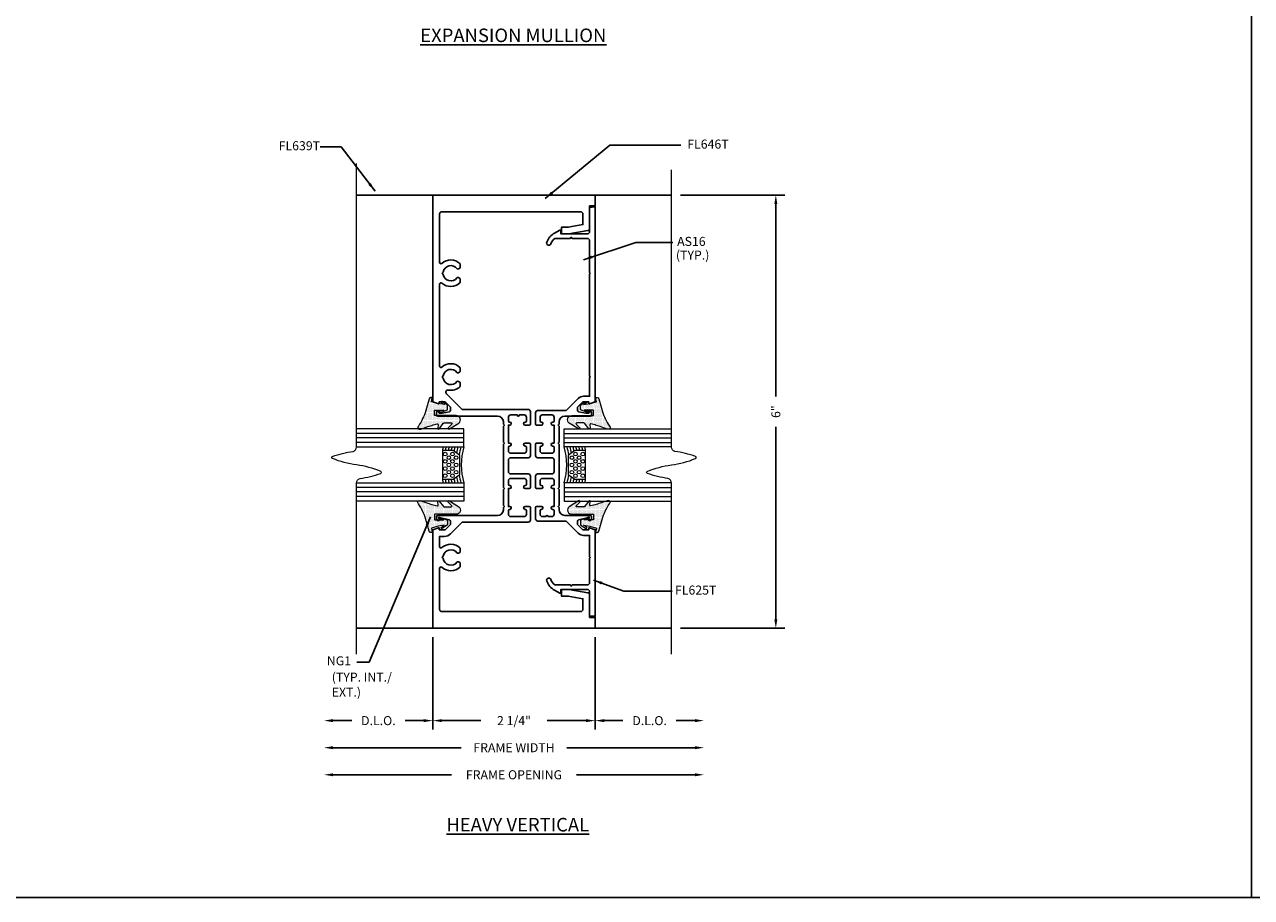
# Model space of a CAD drawing. Units: inches. Extents: x 20 to 122, y 88 to 173.
# Drawn here: x 71 to 88, y 119 to 131 of the extents above; entities that cross this region are included whole.
import ezdxf
from ezdxf.enums import TextEntityAlignment as Align

# ---------------------------------------------------------------- set-up
doc = ezdxf.new("R2010")
doc.units = ezdxf.units.IN
doc.header["$MEASUREMENT"] = 0
for name, color, linetype in [('Anno-Brln', 132, 'Continuous'), ('Anno-Dims', 230, 'Continuous'), ('Anno-Note', 2, 'Continuous'), ('Genl-View-Nplt', 121, 'Continuous'), ('Objt-Outl-Thin', 3, 'Continuous'), ('Objt-Outl-Xthn', 1, 'Continuous'), ('Objt-Sect-Htch', 12, 'Continuous'), ('SHAPE', 3, 'Continuous')]:
    doc.layers.add(name, color=color, linetype=linetype)
doc.styles.add('RomanS', font='romans.shx')
doc.dimstyles.new('Coral AP - Architect', dxfattribs={"dimtxt": 0.0625, "dimasz": 0.0625, "dimexe": 0.0625, "dimexo": 0.0625, "dimgap": 0.0625, "dimtad": 0, "dimdec": 4, "dimzin": 3, "dimdsep": 46, "dimlunit": 4, "dimtxsty": 'RomanS', "dimcen": 0, "dimclrd": 256, "dimclre": 256, "dimclrt": 2, "dimadec": 3, "dimazin": 3, "dimtfac": 1, "dimtdec": 4, "dimtix": 1, "dimtofl": 0, "dimtmove": 1, "dimatfit": 0, "dimfxl": 0.18, "dimfrac": 2, "dimtolj": 1, "dimtzin": 0, "dimlwd": -1, "dimlwe": -1, "dimarcsym": 0})
doc.dimstyles.new('Coral AP - Engineer', dxfattribs={"dimtxt": 0.0625, "dimasz": 0.0625, "dimexe": 0.0625, "dimexo": 0.0625, "dimgap": 0.0625, "dimtad": 0, "dimtih": 1, "dimtoh": 1, "dimdec": 3, "dimzin": 9, "dimdsep": 46, "dimtxsty": 'RomanS', "dimcen": 0, "dimclrd": 256, "dimclre": 256, "dimclrt": 2, "dimadec": 3, "dimazin": 3, "dimtfac": 1, "dimtdec": 3, "dimtix": 1, "dimtofl": 0, "dimtmove": 1, "dimatfit": 0, "dimfxl": 0.18, "dimtolj": 1, "dimtzin": 0, "dimlwd": -1, "dimlwe": -1, "dimarcsym": 0})

# ---------------------------------------------------------------- blocks, each defined once
blk = doc.blocks.new('*D5')
at = {"layer": 'Anno-Dims', "transparency": 16777216}
for p, q in [((80.28, 128.775), (81.727, 128.775)), ((81.602, 128.65), (81.602, 125.983)), ((81.602, 122.9), (81.602, 125.567)), ((80.28, 122.775), (81.727, 122.775))]:
    blk.add_line(p, q, dxfattribs=at)
for points in [[(81.581, 128.65), (81.623, 128.65), (81.602, 128.775)], [(81.581, 122.9), (81.623, 122.9), (81.602, 122.775)]]:
    blk.add_solid(points, dxfattribs=at)
at = {"layer": 'Defpoints', "color": 0, "transparency": 16777216}
for p in [(80.155, 128.775), (81.602, 128.775), (80.155, 122.775)]:
    blk.add_point(p, dxfattribs=at)
at = {"layer": 'Anno-Dims', "color": 2, "transparency": 16777216, "insert": (81.602, 125.775), "char_height": 0.125, "attachment_point": 5, "rotation": 90, "style": 'RomanS'}
blk.add_mtext('\\A1;6"', dxfattribs=at)
blk = doc.blocks.new('*D115')
at = {"layer": 'Anno-Dims', "transparency": 16777216}
for p, q in [((75.466, 121.12), (77.242, 121.12)), ((80.482, 121.12), (78.706, 121.12))]:
    blk.add_line(p, q, dxfattribs=at)
for points in [[(75.466, 121.141), (75.466, 121.099), (75.341, 121.12)], [(80.482, 121.141), (80.482, 121.099), (80.607, 121.12)]]:
    blk.add_solid(points, dxfattribs=at)
at = {"layer": 'Defpoints', "color": 0, "transparency": 16777216}
for p in [(75.341, 122.865), (80.607, 122.865), (75.341, 121.12)]:
    blk.add_point(p, dxfattribs=at)
at = {"layer": 'Anno-Dims', "color": 2, "transparency": 16777216, "insert": (77.974, 121.12), "char_height": 0.125, "attachment_point": 5, "style": 'RomanS'}
blk.add_mtext('\\A1;FRAME WIDTH', dxfattribs=at)
blk = doc.blocks.new('*D116')
at = {"layer": 'Anno-Dims', "transparency": 16777216}
for p, q in [((79.099, 122.65), (79.099, 121.37)), ((79.224, 121.495), (79.484, 121.495)), ((80.482, 121.495), (80.222, 121.495))]:
    blk.add_line(p, q, dxfattribs=at)
for points in [[(79.224, 121.516), (79.224, 121.474), (79.099, 121.495)], [(80.482, 121.516), (80.482, 121.474), (80.607, 121.495)]]:
    blk.add_solid(points, dxfattribs=at)
at = {"layer": 'Defpoints', "color": 0, "transparency": 16777216}
for p in [(79.099, 122.775), (80.607, 122.865), (80.607, 121.495)]:
    blk.add_point(p, dxfattribs=at)
at = {"layer": 'Anno-Dims', "color": 2, "transparency": 16777216, "insert": (79.853, 121.495), "char_height": 0.125, "attachment_point": 5, "style": 'RomanS'}
blk.add_mtext('\\A1;D.L.O.', dxfattribs=at)
blk = doc.blocks.new('*D117')
at = {"layer": 'Anno-Dims', "transparency": 16777216}
for p, q in [((76.849, 122.65), (76.849, 121.37)), ((75.466, 121.495), (75.726, 121.495)), ((76.724, 121.495), (76.464, 121.495))]:
    blk.add_line(p, q, dxfattribs=at)
for points in [[(75.466, 121.516), (75.466, 121.474), (75.341, 121.495)], [(76.724, 121.516), (76.724, 121.474), (76.849, 121.495)]]:
    blk.add_solid(points, dxfattribs=at)
at = {"layer": 'Defpoints', "color": 0, "transparency": 16777216}
for p in [(75.341, 122.865), (76.849, 122.775), (75.341, 121.495)]:
    blk.add_point(p, dxfattribs=at)
at = {"layer": 'Anno-Dims', "color": 2, "transparency": 16777216, "insert": (76.095, 121.495), "char_height": 0.125, "attachment_point": 5, "style": 'RomanS'}
blk.add_mtext('\\A1;D.L.O.', dxfattribs=at)
blk = doc.blocks.new('*D118')
at = {"layer": 'Anno-Dims', "transparency": 16777216}
for p, q in [((75.466, 120.745), (77.108, 120.745)), ((80.482, 120.745), (78.84, 120.745))]:
    blk.add_line(p, q, dxfattribs=at)
for points in [[(75.466, 120.766), (75.466, 120.724), (75.341, 120.745)], [(80.482, 120.766), (80.482, 120.724), (80.607, 120.745)]]:
    blk.add_solid(points, dxfattribs=at)
at = {"layer": 'Defpoints', "color": 0, "transparency": 16777216}
for p in [(75.341, 122.865), (80.607, 122.865), (75.341, 120.745)]:
    blk.add_point(p, dxfattribs=at)
at = {"layer": 'Anno-Dims', "color": 2, "transparency": 16777216, "insert": (77.974, 120.745), "char_height": 0.125, "attachment_point": 5, "style": 'RomanS'}
blk.add_mtext('\\A1;FRAME OPENING', dxfattribs=at)
blk = doc.blocks.new('*D119')
at = {"layer": 'Anno-Dims', "transparency": 16777216}
for p, q in [((76.849, 122.65), (76.849, 121.37)), ((79.099, 122.65), (79.099, 121.37)), ((76.974, 121.495), (77.516, 121.495)), ((78.974, 121.495), (78.432, 121.495))]:
    blk.add_line(p, q, dxfattribs=at)
for points in [[(76.974, 121.516), (76.974, 121.474), (76.849, 121.495)], [(78.974, 121.516), (78.974, 121.474), (79.099, 121.495)]]:
    blk.add_solid(points, dxfattribs=at)
at = {"layer": 'Defpoints', "color": 0, "transparency": 16777216}
for p in [(76.849, 122.775), (79.099, 122.775), (79.099, 121.495)]:
    blk.add_point(p, dxfattribs=at)
at = {"layer": 'Anno-Dims', "color": 2, "transparency": 16777216, "insert": (77.974, 121.495), "char_height": 0.125, "attachment_point": 5, "style": 'RomanS'}
blk.add_mtext('\\A1;2 1/4"', dxfattribs=at)

msp = doc.modelspace()

# ---------------------------------------------------------------- hatches: boundary and pattern name
at = {"layer": 'Objt-Sect-Htch', "lineweight": 5}
h = msp.add_hatch(dxfattribs=at)
h.set_pattern_fill('DOTS', color=256, scale=0.25, style=0)
h.set_pattern_definition([(0, (-306.927975, 22.957977), (0.0078125, 0.015625), [0, -0.015625])])
edge = h.paths.add_edge_path()
edge.add_arc((77.072671, 125.544115), 0.012448, 143.2518691, 311.4886642)
edge.add_line((77.080917, 125.534791), (77.211432, 125.616469))
edge.add_arc((77.172326, 125.66144), 0.059596, 311.0098449, 451.3184179)
edge.add_line((77.170954, 125.721021), (76.870312, 125.721021))
edge.add_line((76.870312, 125.721021), (76.870312, 125.797021))
edge.add_line((76.870312, 125.797021), (76.999935, 125.797021))
edge.add_line((76.999935, 125.797021), (76.933845, 125.778029))
edge.add_arc((76.937946, 125.768908), 0.01, 114.206423, 286.5443203)
edge.add_line((76.940793, 125.759322), (77.051935, 125.800553))
edge.add_line((77.051935, 125.800553), (77.051935, 125.866909))
edge.add_line((77.051935, 125.866909), (76.977645, 125.91598))
edge.add_arc((76.973186, 125.907029), 0.01, 63.5211088, 243.5217251)
edge.add_line((76.968727, 125.898078), (77.012144, 125.872021))
edge.add_line((77.012144, 125.872021), (76.922935, 125.887021))
edge.add_line((76.922935, 125.887021), (76.830935, 125.911021))
edge.add_line((76.830935, 125.911021), (76.842498, 125.972021))
edge.add_line((76.842498, 125.972021), (76.819455, 125.972021))
edge.add_arc((76.819455, 125.952021), 0.02, 90, 172.3699556)
edge.add_line((76.799632, 125.954676), (76.745211, 125.759205))
edge.add_arc((75.402742, 126.324029), 1.456451, 327.9158042, 337.1817947, ccw=False)
edge.add_arc((76.670189, 125.57072), 0.039125, 211.26717, 291.1372551)
edge.add_line((76.684298, 125.534228), (76.782002, 125.567144))
edge.add_arc((76.523634, 126.41004), 0.881605, 287.0415655, 291.7444911)
edge.add_line((76.85024, 125.591165), (76.911901, 125.604165))
edge.add_arc((76.913964, 125.59438), 0.01, 23.1139673, 101.9051801, ccw=False)
edge.add_line((76.923161, 125.598306), (76.916464, 125.542932))
edge.add_arc((76.926395, 125.541837), 0.009991, 173.703619, 330.7228757)
edge.add_line((76.93511, 125.53695), (76.996408, 125.613825))
edge.add_arc((77.010415, 125.596941), 0.021938, 100.9734837, 129.6791794, ccw=False)
edge.add_line((77.006239, 125.618478), (77.105121, 125.618498))
edge.add_arc((77.105123, 125.608498), 0.01, -27.7773268, 90.0116204, ccw=False)
edge.add_line((77.11397, 125.603838), (77.062697, 125.551563))
h = msp.add_hatch(dxfattribs=at)
h.set_pattern_fill('DOTS', color=256, scale=0.25, angle=-90, style=0)
h.set_pattern_definition([(270, (33.8024, 403.592436), (0.015625, -0.0078125), [0, -0.015625])])
edge = h.paths.add_edge_path()
edge.add_arc((78.875347, 125.544115), 0.012448, -131.4886642, 36.7481309, ccw=False)
edge.add_line((78.867101, 125.534791), (78.736586, 125.616469))
edge.add_arc((78.775692, 125.66144), 0.059596, 88.6815821, 228.9901551, ccw=False)
edge.add_line((78.777064, 125.721021), (79.077706, 125.721021))
edge.add_line((79.077706, 125.721021), (79.077706, 125.797021))
edge.add_line((79.077706, 125.797021), (78.948083, 125.797021))
edge.add_line((78.948083, 125.797021), (79.014173, 125.778029))
edge.add_arc((79.010073, 125.768908), 0.01, -106.5443203, 65.793577, ccw=False)
edge.add_line((79.007225, 125.759322), (78.896083, 125.800553))
edge.add_line((78.896083, 125.800553), (78.896083, 125.866909))
edge.add_line((78.896083, 125.866909), (78.970373, 125.91598))
edge.add_arc((78.974832, 125.907029), 0.01, -63.5217251, 116.4788912, ccw=False)
edge.add_line((78.979291, 125.898078), (78.935874, 125.872021))
edge.add_line((78.935874, 125.872021), (79.025083, 125.887021))
edge.add_line((79.025083, 125.887021), (79.117083, 125.911021))
edge.add_line((79.117083, 125.911021), (79.10552, 125.972021))
edge.add_line((79.10552, 125.972021), (79.128563, 125.972021))
edge.add_arc((79.128563, 125.952021), 0.02, 7.6300444, 90, ccw=False)
edge.add_line((79.148386, 125.954676), (79.202807, 125.759205))
edge.add_arc((80.545276, 126.324029), 1.456451, 202.8182053, 212.0841958)
edge.add_arc((79.277829, 125.57072), 0.039125, 248.8627449, 328.73283, ccw=False)
edge.add_line((79.26372, 125.534228), (79.166016, 125.567144))
edge.add_arc((79.424384, 126.41004), 0.881605, 248.2555089, 252.9584345, ccw=False)
edge.add_line((79.097778, 125.591165), (79.036117, 125.604165))
edge.add_arc((79.034054, 125.59438), 0.01, 78.0948199, 156.8860327)
edge.add_line((79.024857, 125.598306), (79.031554, 125.542932))
edge.add_arc((79.021623, 125.541837), 0.009991, -150.7228757, 6.296381, ccw=False)
edge.add_line((79.012908, 125.53695), (78.95161, 125.613825))
edge.add_arc((78.937603, 125.596941), 0.021938, 50.3208206, 79.0265163)
edge.add_line((78.941779, 125.618478), (78.842897, 125.618498))
edge.add_arc((78.842895, 125.608498), 0.01, 89.9883796, 207.7773268)
edge.add_line((78.834048, 125.603838), (78.885321, 125.551563))
h = msp.add_hatch(dxfattribs=at)
h.set_pattern_fill('DOTS', color=256, scale=0.25, angle=90, style=0)
h.set_pattern_definition([(90, (122.145619, -153.518394), (-0.015625, 0.0078125), [0, -0.015625])])
edge = h.paths.add_edge_path()
edge.add_arc((77.072671, 124.529927), 0.012448, 48.5113358, 216.7481309, ccw=False)
edge.add_line((77.080917, 124.539251), (77.211432, 124.457573))
edge.add_arc((77.172326, 124.412601), 0.059596, -91.3184179, 48.9901551, ccw=False)
edge.add_line((77.170954, 124.353021), (76.870312, 124.353021))
edge.add_line((76.870312, 124.353021), (76.870312, 124.277021))
edge.add_line((76.870312, 124.277021), (76.999935, 124.277021))
edge.add_line((76.999935, 124.277021), (76.933845, 124.296013))
edge.add_arc((76.937946, 124.305134), 0.01, 73.4556797, 245.793577, ccw=False)
edge.add_line((76.940793, 124.31472), (77.051935, 124.273489))
edge.add_line((77.051935, 124.273489), (77.051935, 124.207133))
edge.add_line((77.051935, 124.207133), (76.977645, 124.158062))
edge.add_arc((76.973186, 124.167012), 0.01, 116.4782749, 296.4788912, ccw=False)
edge.add_line((76.968727, 124.175964), (77.012144, 124.202021))
edge.add_line((77.012144, 124.202021), (76.922935, 124.187021))
edge.add_line((76.922935, 124.187021), (76.830935, 124.163021))
edge.add_line((76.830935, 124.163021), (76.842498, 124.102021))
edge.add_line((76.842498, 124.102021), (76.819455, 124.102021))
edge.add_arc((76.819455, 124.122021), 0.02, 187.6300444, 270, ccw=False)
edge.add_line((76.799632, 124.119365), (76.745211, 124.314837))
edge.add_arc((75.402742, 123.750013), 1.456451, 22.8182053, 32.0841958)
edge.add_arc((76.670189, 124.503322), 0.039125, 68.8627449, 148.73283, ccw=False)
edge.add_line((76.684298, 124.539814), (76.782002, 124.506898))
edge.add_arc((76.523634, 123.664002), 0.881605, 68.2555089, 72.9584345, ccw=False)
edge.add_line((76.85024, 124.482877), (76.911901, 124.469877))
edge.add_arc((76.913964, 124.479662), 0.01, 258.0948199, 336.8860327)
edge.add_line((76.923161, 124.475736), (76.916464, 124.53111))
edge.add_arc((76.926395, 124.532205), 0.009991, 29.2771243, 186.296381, ccw=False)
edge.add_line((76.93511, 124.537091), (76.996408, 124.460217))
edge.add_arc((77.010415, 124.477101), 0.021938, 230.3208206, 259.0265163)
edge.add_line((77.006239, 124.455564), (77.105121, 124.455544))
edge.add_arc((77.105123, 124.465544), 0.01, 269.9883796, 387.7773268)
edge.add_line((77.11397, 124.470204), (77.062697, 124.522479))
h = msp.add_hatch(dxfattribs=at)
h.set_pattern_fill('DOTS', color=256, scale=0.25, style=0)
h.set_pattern_definition([(0, (-307.177975, 22.957977), (0.0078125, 0.015625), [0, -0.015625])])
edge = h.paths.add_edge_path()
edge.add_arc((78.875347, 124.529927), 0.012448, 323.2518691, 491.4886642)
edge.add_line((78.867101, 124.539251), (78.736586, 124.457573))
edge.add_arc((78.775692, 124.412601), 0.059596, 131.0098449, 271.3184179)
edge.add_line((78.777064, 124.353021), (79.077706, 124.353021))
edge.add_line((79.077706, 124.353021), (79.077706, 124.277021))
edge.add_line((79.077706, 124.277021), (78.948083, 124.277021))
edge.add_line((78.948083, 124.277021), (79.014173, 124.296013))
edge.add_arc((79.010073, 124.305134), 0.01, 294.206423, 466.5443203)
edge.add_line((79.007225, 124.31472), (78.896083, 124.273489))
edge.add_line((78.896083, 124.273489), (78.896083, 124.207133))
edge.add_line((78.896083, 124.207133), (78.970373, 124.158062))
edge.add_arc((78.974832, 124.167012), 0.01, 243.5211088, 423.5217251)
edge.add_line((78.979291, 124.175964), (78.935874, 124.202021))
edge.add_line((78.935874, 124.202021), (79.025083, 124.187021))
edge.add_line((79.025083, 124.187021), (79.117083, 124.163021))
edge.add_line((79.117083, 124.163021), (79.10552, 124.102021))
edge.add_line((79.10552, 124.102021), (79.128563, 124.102021))
edge.add_arc((79.128563, 124.122021), 0.02, 270, 352.3699556)
edge.add_line((79.148386, 124.119365), (79.202807, 124.314837))
edge.add_arc((80.545276, 123.750013), 1.456451, 147.9158042, 157.1817947, ccw=False)
edge.add_arc((79.277829, 124.503322), 0.039125, 31.26717, 111.1372551)
edge.add_line((79.26372, 124.539814), (79.166016, 124.506898))
edge.add_arc((79.424384, 123.664002), 0.881605, 107.0415655, 111.7444911)
edge.add_line((79.097778, 124.482877), (79.036117, 124.469877))
edge.add_arc((79.034054, 124.479662), 0.01, 203.1139673, 281.9051801, ccw=False)
edge.add_line((79.024857, 124.475736), (79.031554, 124.53111))
edge.add_arc((79.021623, 124.532205), 0.009991, 353.703619, 510.7228757)
edge.add_line((79.012908, 124.537091), (78.95161, 124.460217))
edge.add_arc((78.937603, 124.477101), 0.021938, 280.9734837, 309.6791794, ccw=False)
edge.add_line((78.941779, 124.455564), (78.842897, 124.455544))
edge.add_arc((78.842895, 124.465544), 0.01, 152.2226732, 270.0116204, ccw=False)
edge.add_line((78.834048, 124.470204), (78.885321, 124.522479))

# ---------------------------------------------------------------- linework, layer by layer
for p, q in [((88.192209, 119.045547), (88.192209, 141.045547)), ((88.192209, 141.045547), (88.192209, 119.045547)), ((76.849009, 128.774889), (75.792713, 128.77489)), ((79.099009, 128.774889), (80.155305, 128.774889)), ((76.849009, 122.774889), (75.792712, 122.774886)), ((79.099009, 122.774889), (80.155306, 122.774889)), ((54.192209, 119.045547), (88.192209, 119.045547)), ((88.192209, 119.045547), (122.192209, 119.045547))]:
    msp.add_line(p, q)
at = {"layer": 'Anno-Brln', "lineweight": 5}
for points in [[(75.792713, 122.417024), (75.792708, 124.788907, -0.345505798), (75.840425, 124.849704, 0.054765189), (76.126703, 124.92049, 0.68382553), (76.127224, 124.94737, 0.065943086), (75.792708, 125.037024, -0.065943086), (75.458191, 125.126678, -0.68382553), (75.458713, 125.153558, -0.054765189), (75.744991, 125.224344, 0.345505798), (75.792708, 125.28514), (75.792713, 129.210592)], [(80.155305, 122.417024), (80.15531, 124.788907, 0.345505798), (80.107593, 124.849704, -0.054765189), (79.821315, 124.92049, -0.68382553), (79.820794, 124.94737, -0.065943086), (80.15531, 125.037024, 0.065943086), (80.489827, 125.126678, 0.68382553), (80.489305, 125.153558, 0.054765189), (80.203027, 125.224344, -0.345505798), (80.15531, 125.28514), (80.155305, 129.123399)]]:
    msp.add_lwpolyline(points, format="xyb", dxfattribs=at)
at = {"layer": 'Genl-View-Nplt'}
for points in [[(54.192209, 141.045547), (88.192209, 141.045547), (88.192209, 119.045547), (54.192209, 119.045547)], [(88.192209, 141.045547), (122.192209, 141.045547), (122.192209, 119.045547), (88.192209, 119.045547)]]:
    msp.add_lwpolyline(points, close=True, dxfattribs=at)
at = {"layer": 'Objt-Outl-Thin', "lineweight": 5}
for points in [[(77.062697, 125.551563, 0.902276656), (77.080917, 125.534791), (77.211432, 125.616469, 0.702215966), (77.170954, 125.721021), (76.870312, 125.721021), (76.870312, 125.797021), (76.999935, 125.797021), (76.933845, 125.778029, 0.935275314), (76.940793, 125.759322), (77.051935, 125.800553), (77.051935, 125.866909), (76.977645, 125.91598, 1.000005378), (76.968727, 125.898078), (77.012144, 125.872021), (76.922935, 125.887021), (76.830935, 125.911021), (76.842498, 125.972021), (76.819455, 125.972021, 0.375725682), (76.799632, 125.954676), (76.745211, 125.759205, -0.040452555), (76.636747, 125.550413, 0.363328411), (76.684298, 125.534228), (76.782002, 125.567144, 0.020523265), (76.85024, 125.591165), (76.911901, 125.604165, -0.358008581), (76.923161, 125.598306), (76.916464, 125.542932, 0.817174392), (76.93511, 125.53695), (76.996408, 125.613825, -0.125911353), (77.006239, 125.618478), (77.105121, 125.618498, -0.564557743), (77.11397, 125.603838)], [(78.885321, 125.551563, -0.902276656), (78.867101, 125.534791), (78.736586, 125.616469, -0.702215966), (78.777064, 125.721021), (79.077706, 125.721021), (79.077706, 125.797021), (78.948083, 125.797021), (79.014173, 125.778029, -0.935275314), (79.007225, 125.759322), (78.896083, 125.800553), (78.896083, 125.866909), (78.970373, 125.91598, -1.000005378), (78.979291, 125.898078), (78.935874, 125.872021), (79.025083, 125.887021), (79.117083, 125.911021), (79.10552, 125.972021), (79.128563, 125.972021, -0.375725682), (79.148386, 125.954676), (79.202807, 125.759205, 0.040452555), (79.311271, 125.550413, -0.363328411), (79.26372, 125.534228), (79.166016, 125.567144, -0.020523265), (79.097778, 125.591165), (79.036117, 125.604165, 0.358008581), (79.024857, 125.598306), (79.031554, 125.542932, -0.817174392), (79.012908, 125.53695), (78.95161, 125.613825, 0.125911353), (78.941779, 125.618478), (78.842897, 125.618498, 0.564557743), (78.834048, 125.603838)], [(77.062697, 124.522479, -0.902276656), (77.080917, 124.539251), (77.211432, 124.457573, -0.702215966), (77.170954, 124.353021), (76.870312, 124.353021), (76.870312, 124.277021), (76.999935, 124.277021), (76.933845, 124.296013, -0.935275314), (76.940793, 124.31472), (77.051935, 124.273489), (77.051935, 124.207133), (76.977645, 124.158062, -1.000005378), (76.968727, 124.175964), (77.012144, 124.202021), (76.922935, 124.187021), (76.830935, 124.163021), (76.842498, 124.102021), (76.819455, 124.102021, -0.375725682), (76.799632, 124.119365), (76.745211, 124.314837, 0.040452555), (76.636747, 124.523629, -0.363328411), (76.684298, 124.539814), (76.782002, 124.506898, -0.020523265), (76.85024, 124.482877), (76.911901, 124.469877, 0.358008581), (76.923161, 124.475736), (76.916464, 124.53111, -0.817174392), (76.93511, 124.537091), (76.996408, 124.460217, 0.125911353), (77.006239, 124.455564), (77.105121, 124.455544, 0.564557743), (77.11397, 124.470204)], [(78.885321, 124.522479, 0.902276656), (78.867101, 124.539251), (78.736586, 124.457573, 0.702215966), (78.777064, 124.353021), (79.077706, 124.353021), (79.077706, 124.277021), (78.948083, 124.277021), (79.014173, 124.296013, 0.935275314), (79.007225, 124.31472), (78.896083, 124.273489), (78.896083, 124.207133), (78.970373, 124.158062, 1.000005378), (78.979291, 124.175964), (78.935874, 124.202021), (79.025083, 124.187021), (79.117083, 124.163021), (79.10552, 124.102021), (79.128563, 124.102021, 0.375725682), (79.148386, 124.119365), (79.202807, 124.314837, -0.040452555), (79.311271, 124.523629, 0.363328411), (79.26372, 124.539814), (79.166016, 124.506898, 0.020523265), (79.097778, 124.482877), (79.036117, 124.469877, -0.358008581), (79.024857, 124.475736), (79.031554, 124.53111, 0.817174392), (79.012908, 124.537091), (78.95161, 124.460217, -0.125911353), (78.941779, 124.455564), (78.842897, 124.455544, -0.564557743), (78.834048, 124.470204)]]:
    msp.add_lwpolyline(points, format="xyb", close=True, dxfattribs=at)
for points in [[(75.792748, 125.287021), (77.279498, 125.287021), (77.279498, 125.537021), (75.792748, 125.537021)], [(80.15527, 125.287021), (78.66852, 125.287021), (78.66852, 125.537021), (80.15527, 125.537021)], [(75.792749, 124.787021), (77.279498, 124.787021), (77.279498, 124.537021), (75.792748, 124.537021)], [(80.155269, 124.787021), (78.66852, 124.787021), (78.66852, 124.537021), (80.15527, 124.537021)]]:
    msp.add_lwpolyline(points, dxfattribs=at)
for points in [[(77.131423, 124.838271), (77.223492, 124.90647), (77.223492, 125.167571), (77.131423, 125.235771), (76.982242, 125.235771), (76.982242, 124.838271)], [(78.816595, 125.235771), (78.724526, 125.167571), (78.724526, 124.90647), (78.816595, 124.838271), (78.965776, 124.838271), (78.965776, 125.235771)]]:
    msp.add_lwpolyline(points, close=True, dxfattribs=at)
for centre in [(77.021546, 125.186991), (77.071546, 125.137051), (77.121546, 125.186991), (77.171546, 125.137051), (78.776472, 125.136991), (78.826472, 125.186991), (78.876472, 125.136991), (78.926472, 125.186991), (77.021546, 125.087051), (77.021546, 124.987051), (77.071546, 125.037051), (77.071546, 124.937051), (77.121546, 125.087051), (77.121546, 124.987051), (77.171546, 125.037051), (77.171546, 124.937051), (78.776472, 125.036991), (78.776472, 124.936991), (78.826472, 125.086991), (78.826472, 124.986991), (78.876472, 125.036991), (78.876472, 124.936991), (78.926472, 125.086991), (78.926472, 124.986991), (77.021546, 124.887051), (77.121546, 124.887051), (78.826472, 124.887051), (78.926472, 124.887051)]:
    msp.add_circle(centre, 0.025, dxfattribs=at)
at = {"layer": 'Objt-Outl-Xthn', "lineweight": 5}
for p, q in [((77.279498, 125.474521), (75.792748, 125.474521)), ((78.66852, 125.474521), (80.15527, 125.474521)), ((77.279498, 125.412021), (75.792748, 125.412021)), ((77.279498, 125.349521), (75.792748, 125.349521)), ((78.66852, 125.412021), (80.15527, 125.412021)), ((78.66852, 125.349521), (80.15527, 125.349521)), ((77.279498, 124.662021), (75.792748, 124.662021)), ((77.279498, 124.724521), (75.792749, 124.724521)), ((78.66852, 124.724521), (80.15527, 124.724521)), ((78.66852, 124.662021), (80.15527, 124.662021)), ((77.279498, 124.599521), (75.792748, 124.599521)), ((78.66852, 124.599521), (80.15527, 124.599521))]:
    msp.add_line(p, q, dxfattribs=at)
for centre, radius, start, end in [((78.090471, 125.037021), 1.12591, 167.1709682, 169.832651), ((78.129402, 125.037021), 1.12591, 167.1709682, 169.832651), ((78.129402, 125.037021), 1.08591, 166.6898803, 169.4539235), ((78.129402, 125.037021), 1.04591, 166.1709234, 169.0457056), ((78.129402, 125.037021), 1.00591, 165.6093906, 169.0508383), ((78.129402, 125.037021), 0.96591, 164.9997514, 170.1921364), ((78.129402, 125.037021), 0.92591, 164.33546, 171.4451759), ((78.129402, 125.037021), 0.88591, 163.6087082, 196.3912918), ((77.818616, 125.037021), 0.88591, 343.6087082, 16.3912918), ((77.818616, 125.037021), 0.92591, 8.5548241, 15.66454), ((77.818616, 125.037021), 0.96591, 9.8078636, 15.0002486), ((77.818616, 125.037021), 1.00591, 10.9491617, 14.3906094), ((77.818616, 125.037021), 1.04591, 10.9542944, 13.8290766), ((77.818616, 125.037021), 1.08591, 10.5460765, 13.3101197), ((77.818616, 125.037021), 1.12591, 10.167349, 12.8290318), ((77.857547, 125.037021), 1.12591, 10.167349, 12.8290318), ((78.090471, 125.037021), 1.12591, 190.167349, 192.8290318), ((78.129402, 125.037021), 1.12591, 190.167349, 192.8290318), ((78.129402, 125.037021), 1.08591, 190.5460765, 193.3101197), ((78.129402, 125.037021), 1.04591, 190.9542944, 193.8290766), ((78.129402, 125.037021), 1.00591, 190.9491617, 194.3906094), ((78.129402, 125.037021), 0.96591, 189.8078636, 195.0002486), ((78.129402, 125.037021), 0.92591, 188.5548241, 195.66454), ((77.818616, 125.037021), 0.92591, 344.33546, 351.4451759), ((77.818616, 125.037021), 0.96591, 344.9997514, 350.1921364), ((77.818616, 125.037021), 1.00591, 345.6093906, 349.0508383), ((77.818616, 125.037021), 1.04591, 346.1709234, 349.0457056), ((77.818616, 125.037021), 1.08591, 346.6898803, 349.4539235), ((77.818616, 125.037021), 1.12591, 347.1709682, 349.832651), ((77.857547, 125.037021), 1.12591, 347.1709682, 349.832651)]:
    msp.add_arc(centre, radius, start, end, dxfattribs=at)
at = {"layer": 'SHAPE'}
for points in [[(78.170009, 125.805389, -0.414213562), (78.201009, 125.774389), (78.201009, 125.603708, -0.414213562), (78.186009, 125.588708), (78.127009, 125.588708, -1), (78.127009, 125.628708), (78.132009, 125.628708, 0.414213562), (78.147009, 125.643708), (78.147009, 125.697708, 0.414213562), (78.116009, 125.728708), (78.048009, 125.728708, -1), (78.018009, 125.728708), (77.928009, 125.728708, 0.414213562), (77.897009, 125.697708), (77.897009, 125.643708, 0.414213562), (77.912009, 125.628708), (77.917009, 125.628708, -1), (77.917009, 125.588708), (77.897009, 125.588708), (77.897009, 125.338708), (77.917009, 125.338708, -1), (77.917009, 125.298708), (77.912009, 125.298708, 0.414213562), (77.897009, 125.283708), (77.897009, 125.229708, 0.414213562), (77.928009, 125.198708), (78.116009, 125.198708, 0.414213562), (78.147009, 125.229708), (78.147009, 125.283708, 0.414213562), (78.132009, 125.298708), (78.127009, 125.298708, -1), (78.127009, 125.338708), (78.186009, 125.338708, -0.414213562), (78.201009, 125.323708), (78.201009, 125.167708, -0.414213562), (78.170009, 125.136708), (77.928009, 125.136708, 0.414213562), (77.897009, 125.105708), (77.897009, 124.94407, 0.414213562), (77.928009, 124.91307), (78.170009, 124.91307, -0.414213562), (78.201009, 124.88207), (78.201009, 124.72607, -0.414213562), (78.186009, 124.71107), (78.127009, 124.71107, -1), (78.127009, 124.75107), (78.132009, 124.75107, 0.414213562), (78.147009, 124.76607), (78.147009, 124.82007, 0.414213562), (78.116009, 124.85107), (77.928009, 124.85107, 0.414213562), (77.897009, 124.82007), (77.897009, 124.76607, 0.414213562), (77.912009, 124.75107), (77.917009, 124.75107, -1), (77.917009, 124.71107), (77.897009, 124.71107), (77.897009, 124.46107), (77.917009, 124.46107, -1), (77.917009, 124.42107), (77.912009, 124.42107, 0.414213562), (77.897009, 124.40607), (77.897009, 124.35207, 0.414213562), (77.928009, 124.32107), (78.116009, 124.32107, 0.414213562), (78.147009, 124.35207), (78.147009, 124.40607, 0.414213562), (78.132009, 124.42107), (78.127009, 124.42107, -1), (78.127009, 124.46107), (78.186009, 124.46107, -0.414213562), (78.201009, 124.44607), (78.201009, 124.275389, -0.414213562), (78.170009, 124.244389), (77.257531, 124.244389), (77.095557, 124.082415, -0.198912367), (77.008583, 124.046389), (76.942009, 124.046389), (76.942009, 123.906041, 0.650576007), (76.97544, 123.891222, -0.391560077), (77.225305, 123.8887, -0.206430029), (77.230009, 123.877791), (77.230009, 123.839182, -0.267949192), (77.222509, 123.826191), (77.20299, 123.814922, -0.378261976), (77.183529, 123.81886, 0.662253594), (76.994263, 123.771142), (76.978009, 123.754889), (76.994263, 123.738635, 0.662253594), (77.183529, 123.690918, -0.378261976), (77.20299, 123.694855), (77.222509, 123.683586, -0.267949192), (77.230009, 123.670596), (77.230009, 123.631986, -0.206430029), (77.225305, 123.621078, -0.391560077), (76.97544, 123.618555, 0.650576007), (76.942009, 123.603736), (76.942009, 123.035889, 0.414213562), (76.973009, 123.004889), (78.897009, 123.004889, 0.414213562), (78.928009, 123.035889), (78.928009, 123.184423), (78.726873, 123.219889), (78.632009, 123.219889), (78.632009, 123.312889), (78.735009, 123.312889), (78.995392, 123.266976, -0.363970234), (79.021009, 123.236447), (79.021009, 122.924889), (79.099009, 122.924889), (79.099009, 122.774889), (76.849009, 122.774889), (76.849009, 124.139389), (76.928301, 124.167916, -0.519390546), (76.939009, 124.160389), (76.939009, 124.139389), (77.021009, 124.139389), (77.095009, 124.213389), (77.095009, 124.256111, 0.354118573), (77.079167, 124.275674), (76.977009, 124.297389), (76.939009, 124.297389), (76.939009, 124.268389), (76.919009, 124.268389, -0.414213562), (76.899009, 124.288389), (76.899009, 124.317389, -0.414213562), (76.919009, 124.337389), (77.747009, 124.337389, 0.399056478), (77.827009, 124.413464), (77.827009, 124.44607), (77.842009, 124.46107), (77.827009, 124.47607), (77.827009, 124.69607), (77.842009, 124.71107), (77.827009, 124.72607), (77.827009, 125.323708), (77.842009, 125.338708), (77.827009, 125.353708), (77.827009, 125.573708), (77.842009, 125.588708), (77.827009, 125.603708), (77.827009, 125.636313, 0.399056478), (77.747009, 125.712389), (76.919009, 125.712389, -0.414213562), (76.899009, 125.732389), (76.899009, 125.761389, -0.414213562), (76.919009, 125.781389), (76.939009, 125.781389), (76.939009, 125.752389), (76.977009, 125.752389), (77.079167, 125.774103, 0.354118573), (77.095009, 125.793666), (77.095009, 125.836389), (77.021009, 125.910389), (76.939009, 125.910389), (76.939009, 125.889389, -0.519390546), (76.928301, 125.881861), (76.849009, 125.910389), (76.849009, 128.774889), (79.099009, 128.774889), (79.099009, 128.624889), (79.021009, 128.624889), (79.021009, 128.31333, -0.363970234), (78.995392, 128.282801), (78.735009, 128.236889), (78.632009, 128.236889), (78.632009, 128.329889), (78.726873, 128.329889), (78.928009, 128.365354), (78.928009, 128.513889, 0.414213562), (78.897009, 128.544889), (76.973009, 128.544889, 0.414213562), (76.942009, 128.513889), (76.942009, 127.843403, 0.650576007), (76.97544, 127.828584, -0.391560077), (77.225305, 127.826061, -0.206430029), (77.230009, 127.815153), (77.230009, 127.776544, -0.267949192), (77.222509, 127.763553), (77.20299, 127.752284, -0.378261976), (77.183529, 127.756222, 0.662253594), (76.994263, 127.708504), (76.978009, 127.69225), (76.994263, 127.675997, 0.662253594), (77.183529, 127.628279, -0.378261976), (77.20299, 127.632217), (77.222509, 127.620948, -0.267949192), (77.230009, 127.607957), (77.230009, 127.569348, -0.206430029), (77.225305, 127.55844, -0.391560077), (76.97544, 127.555917, 0.650576007), (76.942009, 127.541098), (76.942009, 126.406041, 0.650576007), (76.97544, 126.391222, -0.391560077), (77.225305, 126.3887, -0.206430029), (77.230009, 126.377791), (77.230009, 126.339182, -0.267949192), (77.222509, 126.326191), (77.20299, 126.314922, -0.378261976), (77.183529, 126.31886, 0.662253594), (76.994263, 126.271142), (76.978009, 126.254889), (76.994263, 126.238635, 0.662253594), (77.183529, 126.190918, -0.378261976), (77.20299, 126.194855), (77.222509, 126.183586, -0.267949192), (77.230009, 126.170596), (77.230009, 126.131986, -0.206430029), (77.225305, 126.121078, -0.238038031), (77.066386, 126.073804, 0.73465714), (77.039854, 126.023066), (77.257531, 125.805389)], [(78.990009, 128.236889, 0.414213562), (79.021009, 128.267889), (79.021009, 128.602184), (79.099009, 128.609889), (79.099009, 125.910389), (79.019717, 125.881861, -0.519390546), (79.009009, 125.889389), (79.009009, 125.910389), (78.927009, 125.910389), (78.853009, 125.836389), (78.853009, 125.793666, 0.354118573), (78.868851, 125.774103), (78.971009, 125.752389), (79.009009, 125.752389), (79.009009, 125.781389), (79.029009, 125.781389, -0.414213562), (79.049009, 125.761389), (79.049009, 125.732389, -0.414213562), (79.029009, 125.712389), (78.677009, 125.712389, 0.414213562), (78.599009, 125.634389), (78.599009, 125.603708), (78.584009, 125.588708), (78.599009, 125.573708), (78.599009, 125.353708), (78.584009, 125.338708), (78.599009, 125.323708), (78.599009, 124.72607), (78.584009, 124.71107), (78.599009, 124.69607), (78.599009, 124.47607), (78.584009, 124.46107), (78.599009, 124.44607), (78.599009, 124.415389, 0.414213562), (78.677009, 124.337389), (79.029009, 124.337389, -0.414213562), (79.049009, 124.317389), (79.049009, 124.288389, -0.414213562), (79.029009, 124.268389), (79.009009, 124.268389), (79.009009, 124.297389), (78.971009, 124.297389), (78.868851, 124.275674, 0.354118573), (78.853009, 124.256111), (78.853009, 124.213389), (78.927009, 124.139389), (79.009009, 124.139389), (79.009009, 124.160389, -0.519390546), (79.019717, 124.167916), (79.099009, 124.139389), (79.099009, 122.939889), (79.021009, 122.947593), (79.021009, 123.281889, 0.414213562), (78.990009, 123.312889), (78.623009, 123.312889), (78.623009, 123.268209, -0.577350269), (78.608009, 123.259549), (78.536009, 123.301118, -0.170252299), (78.428168, 123.426602, -1), (78.485913, 123.449175, 0.122983939), (78.538655, 123.374889), (78.752332, 123.374889), (78.767332, 123.359889), (78.782332, 123.374889), (78.990009, 123.374889, 0.414213562), (79.021009, 123.405889), (79.021009, 123.744889), (79.031009, 123.754889), (79.021009, 123.764889), (79.021009, 124.061389), (78.936122, 124.061389, -0.198912367), (78.865411, 124.090678), (78.6967, 124.259389), (78.299572, 124.259389, -0.372745984), (78.273009, 124.29007), (78.273009, 124.44607, -0.414213562), (78.288009, 124.46107), (78.355009, 124.46107, -1), (78.355009, 124.42107), (78.350009, 124.42107, 0.414213562), (78.335009, 124.40607), (78.335009, 124.35207, 0.414213562), (78.366009, 124.32107), (78.417009, 124.32107, -1), (78.447009, 124.32107), (78.498009, 124.32107, 0.414213562), (78.529009, 124.35207), (78.529009, 124.40607, 0.414213562), (78.514009, 124.42107), (78.509009, 124.42107, -1), (78.509009, 124.46107), (78.529009, 124.46107), (78.529009, 124.71107), (78.509009, 124.71107, -1), (78.509009, 124.75107), (78.514009, 124.75107, 0.414213562), (78.529009, 124.76607), (78.529009, 124.82007, 0.414213562), (78.498009, 124.85107), (78.366009, 124.85107, 0.414213562), (78.335009, 124.82007), (78.335009, 124.76607, 0.414213562), (78.350009, 124.75107), (78.355009, 124.75107, -1), (78.355009, 124.71107), (78.288009, 124.71107, -0.414213562), (78.273009, 124.72607), (78.273009, 124.88207, -0.414213562), (78.304009, 124.91307), (78.498009, 124.91307, 0.414213562), (78.529009, 124.94407), (78.529009, 125.105708, 0.414213562), (78.498009, 125.136708), (78.304009, 125.136708, -0.414213562), (78.273009, 125.167708), (78.273009, 125.323708, -0.414213562), (78.288009, 125.338708), (78.355009, 125.338708, -1), (78.355009, 125.298708), (78.350009, 125.298708, 0.414213562), (78.335009, 125.283708), (78.335009, 125.229708, 0.414213562), (78.366009, 125.198708), (78.498009, 125.198708, 0.414213562), (78.529009, 125.229708), (78.529009, 125.283708, 0.414213562), (78.514009, 125.298708), (78.509009, 125.298708, -1), (78.509009, 125.338708), (78.529009, 125.338708), (78.529009, 125.588708), (78.509009, 125.588708, -1), (78.509009, 125.628708), (78.514009, 125.628708, 0.414213562), (78.529009, 125.643708), (78.529009, 125.697708, 0.414213562), (78.498009, 125.728708), (78.366009, 125.728708, 0.414213562), (78.335009, 125.697708), (78.335009, 125.643708, 0.414213562), (78.350009, 125.628708), (78.355009, 125.628708, -1), (78.355009, 125.588708), (78.288009, 125.588708, -0.414213562), (78.273009, 125.603708), (78.273009, 125.759708, -0.372745984), (78.299572, 125.790389), (78.6967, 125.790389), (78.865411, 125.959099, -0.198912367), (78.936122, 125.988389), (79.021009, 125.988389), (79.021009, 126.244889), (79.031009, 126.254889), (79.021009, 126.264889), (79.021009, 127.68225), (79.031009, 127.69225), (79.021009, 127.70225), (79.021009, 128.143889, 0.414213562), (78.990009, 128.174889), (78.782332, 128.174889), (78.767332, 128.189889), (78.752332, 128.174889), (78.538655, 128.174889, 0.122983939), (78.485913, 128.100602, -1), (78.428168, 128.123175, -0.170252299), (78.536009, 128.248659), (78.608009, 128.290228, -0.577350269), (78.623009, 128.281568), (78.623009, 128.236889)]]:
    msp.add_lwpolyline(points, format="xyb", close=True, dxfattribs=at)

# ---------------------------------------------------------------- texts
at = {"layer": 'Anno-Note', "linetype": 'ByBlock', "style": 'RomanS'}
for s, p in [('FL646T', (80.661583, 129.465257)), ('FL639T', (75.000241, 129.442487)), ('AS16', (80.431982, 128.116853)), ('FL625T', (80.491505, 123.287177)), ('NG1', (75.548571, 122.307072))]:
    msp.add_text(s, height=0.125, dxfattribs=at).set_placement(p, align=Align.MIDDLE)
at = {"layer": 'Anno-Note', "attachment_point": 1, "style": 'RomanS'}
for s, insert, char_height, width in [('{\\LEXPANSION MULLION}', (76.674983, 131.081699), 0.1875, 3.27483489), ('(TYP.)', (80.217698, 128.006274), 0.125, 1.63795374), ('(TYP. INT./ EXT.)', (75.44891, 122.160227), 0.125, 1.05740155), ('{\\LHEAVY VERTICAL}', (77.036537, 120.147194), 0.1875, 3.27483489)]:
    msp.add_mtext(s, dxfattribs=dict(at, insert=insert, char_height=char_height, width=width))

# ---------------------------------------------------------------- dimensions: what is measured, and where the dimension line sits
at = {"layer": 'Anno-Dims'}
for base, p1, p2, angle, picture, middle in [((81.602183, 128.77489), (80.155306, 122.774889), (80.155305, 128.77489), 90, '*D5', (81.602183, 125.774889)), ((79.099009, 121.495178), (76.849009, 122.774889), (79.099009, 122.774889), 0, '*D119', (77.974009, 121.495178))]:
    dim = msp.add_linear_dim(base=base, p1=p1, p2=p2, angle=angle, dimstyle='Coral AP - Architect', override={"dimscale": 2}, dxfattribs=at)
    dim.commit()
    dim.dimension.update_dxf_attribs({"geometry": picture, "text_midpoint": middle})
for base, p1, p2, angle, text, override, picture, middle in [((75.341116, 121.120178), (80.606902, 122.864889), (75.341116, 122.864889), 0, 'FRAME WIDTH', {"dimscale": 2, "dimse1": 1, "dimse2": 1}, '*D115', (77.974009, 121.120178)), ((75.341116, 121.495178), (76.849009, 122.774889), (75.341116, 122.864889), 0, 'D.L.O.', {"dimscale": 2, "dimse1": 0, "dimse2": 1}, '*D117', (76.095062, 121.495178)), ((75.341116, 120.745178), (80.606902, 122.864889), (75.341116, 122.864889), 0, 'FRAME OPENING', {"dimscale": 2, "dimse1": 1, "dimse2": 1}, '*D118', (77.974009, 120.745178)), ((80.606902, 121.495178), (79.099009, 122.774889), (80.606902, 122.864889), 180, 'D.L.O.', {"dimscale": 2, "dimse1": 0, "dimse2": 1}, '*D116', (79.852956, 121.495178))]:
    dim = msp.add_linear_dim(base=base, p1=p1, p2=p2, angle=angle, text=text, dimstyle='Coral AP - Architect', override=override, dxfattribs=at)
    dim.commit()
    dim.dimension.update_dxf_attribs({"geometry": picture, "text_midpoint": middle})

# ---------------------------------------------------------------- leaders
at = {"layer": 'Anno-Note', "linetype": 'ByBlock', "lineweight": -2}
for points in [[(76.049618, 128.829677), (75.579041, 129.442487), (75.289097, 129.442487)], [(78.406042, 128.72814), (79.303679, 129.465257), (80.283626, 129.465257)], [(78.936894, 127.879419), (79.660776, 128.116853), (80.173535, 128.116853)], [(76.818082, 124.316548), (75.968122, 122.307072), (75.794796, 122.307072)], [(79.073588, 123.442196), (79.495261, 123.287177), (80.165952, 123.287177)]]:
    msp.add_leader(points, dimstyle='Coral AP - Engineer', override={"dimscale": 2, "dimgap": 0.0625, "dimtad": 0}, dxfattribs=at)

doc.saveas('drawing.dxf')
